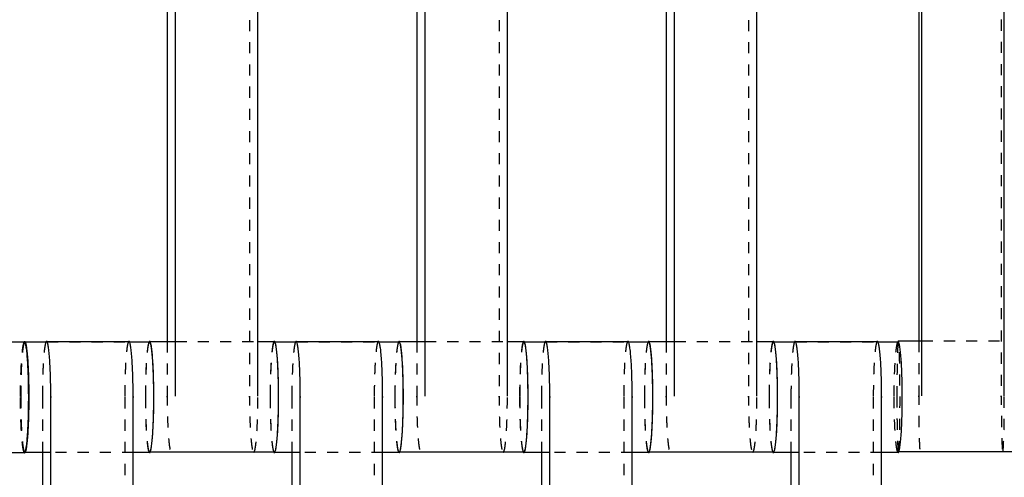
# Model space of a CAD drawing. Units: centimetres. Extents: x -464 to 312, y -278 to 304.
# Drawn here: x -112 to -94, y 19 to 27 of the extents above; entities that cross this region are included whole.
import ezdxf

# ---------------------------------------------------------------- set-up
doc = ezdxf.new("R2010")
doc.units = ezdxf.units.CM
doc.linetypes.add('Ukryte', pattern=[0.4, 0.2, -0.2])
for name, color, linetype, true_color in [('Domyslna', 7, 'Continuous', 0x000000), ('Make2D$Adnotacja', 7, 'Continuous', 0x000000), ('Make2D$Ukryte$Krzywe', 7, 'Ukryte', 0x8c8c8c), ('Make2D$Widoczne$Krzywe', 7, 'Continuous', 0x000000)]:
    doc.layers.add(name, color=color, linetype=linetype, true_color=true_color)
doc.styles.add('Arial Normalny', font='arial.ttf')
doc.dimstyles.new('Domyślny', dxfattribs={"dimscale": 1.1, "dimtxt": 10, "dimasz": 10, "dimexe": 5, "dimexo": 5, "dimgap": 2.5, "dimtad": 1, "dimtoh": 1, "dimdec": 0, "dimzin": 1, "dimdsep": 46, "dimtxsty": 'Arial Normalny', "dimcen": 5, "dimazin": 1, "dimtfac": 1, "dimtdec": 4, "dimtix": 1, "dimtofl": 0, "dimtmove": 1, "dimatfit": 3, "dimfxl": 10, "dimtolj": 1, "dimtzin": 1, "dimarcsym": 0})

# ---------------------------------------------------------------- blocks, each defined once
blk = doc.blocks.new('*D8')
at = {"layer": 'Defpoints', "color": 0}
for p in [(174.127, 106.121), (-286.294, 0.045), (174.127, -0.409)]:
    blk.add_point(p, dxfattribs=at)
at = {"layer": 'Make2D$Adnotacja', "color": 0, "lineweight": -2}
for p, q in [((-286.294, 5.545), (-286.294, 111.621)), ((174.127, 5.091), (174.127, 111.621)), ((-275.294, 106.121), (163.127, 106.121))]:
    blk.add_line(p, q, dxfattribs=at)
at = {"layer": 'Make2D$Adnotacja', "color": 0}
for points in [[(-275.294, 107.954), (-275.294, 104.288), (-286.294, 106.121)], [(163.127, 104.288), (163.127, 107.954), (174.127, 106.121)]]:
    blk.add_solid(points, dxfattribs=at)
at = {"layer": 'Make2D$Adnotacja', "color": 0, "insert": (-56.084, 114.487), "char_height": 11, "attachment_point": 5, "style": 'Arial Normalny'}
blk.add_mtext('\\A1;460', dxfattribs=at)
blk = doc.blocks.new('*D16')
at = {"layer": 'Defpoints', "color": 0}
for p in [(174.127, 106.121), (-286.294, 0.045), (174.127, -0.409)]:
    blk.add_point(p, dxfattribs=at)
at = {"layer": 'Domyslna', "color": 0, "lineweight": -2}
for p, q in [((-286.294, 5.545), (-286.294, 111.621)), ((174.127, 5.091), (174.127, 111.621)), ((-275.294, 106.121), (163.127, 106.121))]:
    blk.add_line(p, q, dxfattribs=at)
at = {"layer": 'Domyslna', "color": 0}
for points in [[(-275.294, 107.954), (-275.294, 104.288), (-286.294, 106.121)], [(163.127, 104.288), (163.127, 107.954), (174.127, 106.121)]]:
    blk.add_solid(points, dxfattribs=at)
at = {"layer": 'Domyslna', "color": 0, "insert": (-56.084, 114.487), "char_height": 11, "attachment_point": 5, "style": 'Arial Normalny'}
blk.add_mtext('\\A1;460', dxfattribs=at)

msp = doc.modelspace()

# ---------------------------------------------------------------- linework, layer by layer
at = {"layer": 'Make2D$Ukryte$Krzywe', "color": 18, "lineweight": -3, "true_color": 0x000000}
for points in [[(-94.375, 28.003), (-94.375, 24.014), (-94.375, 20.025)], [(-107.905, 27.996), (-107.905, 24.006), (-107.905, 20.017)], [(-103.414, 27.996), (-103.414, 24.006), (-103.414, 20.017)], [(-98.924, 27.996), (-98.924, 24.006), (-98.924, 20.017)], [(-111.548, 20.999), (-110.807, 20.999), (-110.066, 20.999)], [(-109.387, 21.006), (-109.387, 20.511), (-109.387, 20.017)], [(-109.236, 21.006), (-108.495, 21.006), (-107.754, 21.006)], [(-107.457, 20.999), (-107.454, 20.999), (-107.45, 20.999)], [(-107.058, 20.999), (-106.316, 20.999), (-105.575, 20.999)], [(-104.896, 21.006), (-104.896, 20.511), (-104.896, 20.017)], [(-104.746, 21.006), (-104.005, 21.006), (-103.264, 21.006)], [(-102.967, 20.999), (-102.963, 20.999), (-102.959, 20.999)], [(-102.567, 20.999), (-101.826, 20.999), (-101.085, 20.999)], [(-100.406, 21.006), (-100.406, 20.511), (-100.406, 20.017)], [(-100.255, 21.006), (-99.514, 21.006), (-98.773, 21.006)], [(-98.476, 20.999), (-98.472, 20.999), (-98.469, 20.999)], [(-98.076, 20.999), (-97.335, 20.999), (-96.594, 20.999)], [(-95.861, 21.013), (-95.861, 20.519), (-95.861, 20.025)], [(-95.806, 21.013), (-95.063, 21.013), (-94.32, 21.013)], [(-111.633, 19.996), (-111.633, 19.498), (-111.633, 19)], [(-110.15, 19.996), (-110.15, 16.006), (-110.15, 12.017)], [(-107.142, 19.996), (-107.142, 19.498), (-107.142, 19)], [(-105.66, 19.996), (-105.66, 16.006), (-105.66, 12.017)], [(-102.651, 19.996), (-102.651, 19.498), (-102.651, 19)], [(-101.169, 19.996), (-101.169, 16.006), (-101.169, 12.017)], [(-98.16, 19.996), (-98.16, 19.498), (-98.16, 19)], [(-96.678, 19.996), (-96.678, 16.006), (-96.678, 12.017)], [(-110, 19), (-110.741, 19), (-111.482, 19)], [(-109.699, 19.006), (-109.701, 19.006), (-109.703, 19.006)], [(-105.509, 19), (-106.25, 19), (-106.991, 19)], [(-105.204, 19.006), (-105.208, 19.006), (-105.212, 19.006)], [(-101.018, 19), (-101.759, 19), (-102.501, 19)], [(-100.714, 19.006), (-100.717, 19.006), (-100.721, 19.006)], [(-96.527, 19), (-97.268, 19), (-98.01, 19)], [(-96.219, 19.014), (-96.222, 19.014), (-96.225, 19.014)]]:
    msp.add_open_spline(points, degree=2, dxfattribs=at)
for points, weights in [([(-111.956, 20.996), (-112.032, 20.996), (-112.032, 19.996)], [1, 0.707106781187, 1]), ([(-111.955, 20.995), (-112.024, 20.914), (-112.024, 20)], [0.965952303396, 0.725255145551, 1]), ([(-111.566, 20.999), (-111.633, 20.895), (-111.633, 20.007)], [0.956327976523, 0.730870915713, 1]), ([(-110.078, 21.006), (-110.15, 20.969), (-110.15, 20.007)], [0.984665650227, 0.714985912897, 1]), ([(-109.704, 20.999), (-109.78, 20.999), (-109.78, 20)], [1, 0.707106781187, 1]), ([(-109.711, 20.999), (-109.778, 20.9), (-109.778, 20.006)], [0.95845587705, 0.729607380331, 1]), ([(-107.458, 21.006), (-107.534, 21.006), (-107.534, 20.006)], [1, 0.707106781187, 1]), ([(-107.457, 20.999), (-107.533, 20.999), (-107.533, 20)], [1, 0.707106781187, 1]), ([(-107.075, 20.999), (-107.142, 20.895), (-107.142, 20.007)], [0.956272430894, 0.730904072725, 1]), ([(-105.587, 21.006), (-105.66, 20.969), (-105.66, 20.007)], [0.984665650227, 0.714985912897, 1]), ([(-105.213, 20.999), (-105.289, 20.999), (-105.289, 20)], [1, 0.707106781187, 1]), ([(-105.22, 21), (-105.288, 20.902), (-105.288, 20.006)], [0.958922851224, 0.729331813384, 1]), ([(-102.968, 21.006), (-103.044, 21.006), (-103.044, 20.006)], [1, 0.707106781187, 1]), ([(-102.967, 20.999), (-103.042, 20.999), (-103.042, 20)], [1, 0.707106781187, 1]), ([(-102.585, 20.999), (-102.651, 20.895), (-102.651, 20.007)], [0.956327976523, 0.730870915714, 1]), ([(-101.097, 21.006), (-101.169, 20.969), (-101.169, 20.007)], [0.984665650227, 0.714985912897, 1]), ([(-100.722, 20.999), (-100.798, 20.999), (-100.798, 20)], [1, 0.707106781187, 1]), ([(-100.729, 20.999), (-100.797, 20.901), (-100.797, 20.006)], [0.958701094642, 0.729462598248, 1]), ([(-98.477, 21.006), (-98.553, 21.006), (-98.553, 20.006)], [1, 0.707106781187, 1]), ([(-98.476, 20.999), (-98.552, 20.999), (-98.552, 20)], [1, 0.707106781187, 1]), ([(-98.094, 20.999), (-98.16, 20.895), (-98.16, 20.007)], [0.9562724309, 0.730904072721, 1]), ([(-96.606, 21.006), (-96.678, 20.969), (-96.678, 20.007)], [0.984665650227, 0.714985912897, 1]), ([(-96.232, 20.999), (-96.307, 20.999), (-96.307, 20)], [1, 0.707106781187, 1]), ([(-96.23, 20.999), (-96.254, 20.858), (-96.254, 20.013)], [0.940559273171, 0.740674178592, 1]), ([(-112.032, 19.996), (-112.032, 18.996), (-111.956, 18.996)], [1, 0.707106781187, 1]), ([(-112.024, 20), (-112.024, 19.019), (-111.949, 19)], [1, 0.711011362633, 0.992294941643]), ([(-111.633, 20.007), (-111.633, 20.001), (-111.633, 19.996)], [1, 0.997711841715, 0.99545943481]), ([(-110.15, 20.007), (-110.15, 20.001), (-110.15, 19.996)], [1, 0.997711841715, 0.99545943481]), ([(-109.78, 20), (-109.78, 19), (-109.704, 19)], [1, 0.707106781187, 1]), ([(-109.778, 20.006), (-109.778, 19.006), (-109.703, 19.006)], [1, 0.707106781187, 1]), ([(-107.534, 20.006), (-107.534, 19.006), (-107.458, 19.006)], [1, 0.707106781187, 1]), ([(-107.533, 20), (-107.533, 19.106), (-107.466, 19.006)], [1, 0.729684278877, 0.958325750292]), ([(-107.142, 20.007), (-107.142, 20.001), (-107.142, 19.996)], [1, 0.997711841715, 0.99545943481]), ([(-105.66, 20.007), (-105.66, 20.001), (-105.66, 19.996)], [1, 0.997711841715, 0.99545943481]), ([(-105.289, 20), (-105.289, 19), (-105.213, 19)], [1, 0.707106781187, 1]), ([(-105.288, 20.006), (-105.288, 19.006), (-105.212, 19.006)], [1, 0.707106781187, 1]), ([(-103.044, 20.006), (-103.044, 19.006), (-102.968, 19.006)], [1, 0.707106781187, 1]), ([(-103.042, 20), (-103.042, 19.106), (-102.975, 19.006)], [1, 0.729684278877, 0.958325750291]), ([(-102.651, 20.007), (-102.651, 20.001), (-102.651, 19.996)], [1, 0.997711841715, 0.99545943481]), ([(-101.169, 20.007), (-101.169, 20.001), (-101.169, 19.996)], [1, 0.997711841715, 0.99545943481]), ([(-100.798, 20), (-100.798, 19), (-100.722, 19)], [1, 0.707106781187, 1]), ([(-100.797, 20.006), (-100.797, 19.006), (-100.721, 19.006)], [1, 0.707106781187, 1]), ([(-98.553, 20.006), (-98.553, 19.006), (-98.477, 19.006)], [1, 0.707106781187, 1]), ([(-98.552, 20), (-98.552, 19.106), (-98.484, 19.006)], [1, 0.729684278877, 0.958325750292]), ([(-98.16, 20.007), (-98.16, 20.001), (-98.16, 19.996)], [1, 0.997711841715, 0.99545943481]), ([(-96.678, 20.007), (-96.678, 20.001), (-96.678, 19.996)], [1, 0.997711841715, 0.99545943481]), ([(-96.307, 20), (-96.307, 19), (-96.232, 19)], [1, 0.707106781187, 1]), ([(-96.254, 20.013), (-96.254, 19.014), (-96.225, 19.014)], [1, 0.707106781187, 1]), ([(-109.703, 19.006), (-109.701, 19.006), (-109.7, 19.007)], [1, 0.992063832615, 0.984557738367]), ([(-105.212, 19.006), (-105.21, 19.006), (-105.209, 19.007)], [1, 0.992063832615, 0.984557738367])]:
    msp.add_rational_spline(points, weights, degree=2, dxfattribs=at)
for points, weights, knots in [([(-96.225, 19.014), (-96.197, 19.014), (-96.197, 20.013), (-96.197, 20.799), (-96.219, 20.985)], [1, 0.707106781187, 1, 0.754420346489, 0.920658805141], [-47.123897, -47.123897, -47.123897, -31.415931, -31.415931, -18.245409, -18.245409, -18.245409]), ([(-109.387, 20.017), (-109.387, 20.011), (-109.387, 20.006), (-109.387, 19.006), (-109.312, 19.006)], [0.99545943481, 0.997711841715, 1, 0.707106781187, 1], [-143.013703, -143.013703, -143.013703, -142.890984, -142.890984, -127.183017, -127.183017, -127.183017]), ([(-107.905, 20.017), (-107.905, 20.011), (-107.905, 20.006), (-107.905, 19.006), (-107.83, 19.006)], [0.99545943481, 0.997711841715, 1, 0.707106781187, 1], [-143.013703, -143.013703, -143.013703, -142.890984, -142.890984, -127.183017, -127.183017, -127.183017]), ([(-107.827, 19.007), (-107.755, 19.044), (-107.755, 20.006), (-107.755, 20.011), (-107.755, 20.017)], [0.984665650227, 0.714985912897, 1, 0.997711841715, 0.99545943481], [-126.760456, -126.760456, -126.760456, -111.475049, -111.475049, -111.352334, -111.352334, -111.352334]), ([(-104.896, 20.017), (-104.896, 20.011), (-104.896, 20.006), (-104.896, 19.006), (-104.821, 19.006)], [0.99545943481, 0.997711841715, 1, 0.707106781187, 1], [-143.013703, -143.013703, -143.013703, -142.890984, -142.890984, -127.183017, -127.183017, -127.183017]), ([(-103.414, 20.017), (-103.414, 20.011), (-103.414, 20.006), (-103.414, 19.006), (-103.339, 19.006)], [0.99545943481, 0.997711841715, 1, 0.707106781187, 1], [-143.013703, -143.013703, -143.013703, -142.890984, -142.890984, -127.183017, -127.183017, -127.183017]), ([(-103.336, 19.007), (-103.264, 19.044), (-103.264, 20.006), (-103.264, 20.011), (-103.264, 20.017)], [0.984665650227, 0.714985912897, 1, 0.997711841715, 0.99545943481], [-126.760456, -126.760456, -126.760456, -111.475049, -111.475049, -111.352334, -111.352334, -111.352334]), ([(-100.406, 20.017), (-100.406, 20.011), (-100.406, 20.006), (-100.406, 19.006), (-100.33, 19.006)], [0.99545943481, 0.997711841715, 1, 0.707106781187, 1], [-143.013703, -143.013703, -143.013703, -142.890984, -142.890984, -127.183017, -127.183017, -127.183017]), ([(-98.924, 20.017), (-98.924, 20.011), (-98.924, 20.006), (-98.924, 19.006), (-98.848, 19.006)], [0.99545943481, 0.997711841715, 1, 0.707106781187, 1], [-143.013703, -143.013703, -143.013703, -142.890984, -142.890984, -127.183017, -127.183017, -127.183017]), ([(-98.845, 19.007), (-98.773, 19.044), (-98.773, 20.006), (-98.773, 20.011), (-98.773, 20.017)], [0.984665650227, 0.714985912897, 1, 0.997711841715, 0.99545943481], [-126.760456, -126.760456, -126.760456, -111.475049, -111.475049, -111.352334, -111.352334, -111.352334]), ([(-95.861, 20.025), (-95.861, 20.019), (-95.861, 20.013), (-95.861, 19.014), (-95.834, 19.014)], [0.99545943481, 0.997711841715, 1, 0.707106781187, 1], [-143.013703, -143.013703, -143.013703, -142.890984, -142.890984, -127.183017, -127.183017, -127.183017]), ([(-94.375, 20.025), (-94.375, 20.019), (-94.375, 20.013), (-94.375, 19.014), (-94.348, 19.014)], [0.99545943481, 0.997711841715, 1, 0.707106781187, 1], [-143.013703, -143.013703, -143.013703, -142.890984, -142.890984, -127.183017, -127.183017, -127.183017]), ([(-94.348, 19.014), (-94.32, 19.014), (-94.32, 20.013), (-94.32, 20.019), (-94.32, 20.025)], [1, 0.707106781187, 1, 0.997711841715, 0.99545943481], [-127.183017, -127.183017, -127.183017, -111.475049, -111.475049, -111.352334, -111.352334, -111.352334])]:
    msp.add_rational_spline(points, weights, degree=2, knots=knots, dxfattribs=at)
at = {"layer": 'Make2D$Widoczne$Krzywe', "color": 6, "true_color": 0xff00ff}
msp.add_open_spline([(-418.332, -250.014), (-55.832, -250.014), (306.668, -250.014), (306.668, -0.014), (306.668, 249.986), (-55.832, 249.986), (-418.332, 249.986), (-418.332, -0.014), (-418.332, -250.014)], degree=2, knots=[0, 0, 0, 725.527602, 725.527602, 756.985486, 756.985486, 1482.513088, 1482.513088, 1513.970972, 1513.970972, 1513.970972], dxfattribs=at)
at = {"layer": 'Make2D$Widoczne$Krzywe', "color": 18, "lineweight": -3, "true_color": 0x000000}
for points in [[(-95.806, 20.025), (-95.806, 24.014), (-95.806, 28.003)], [(-94.32, 20.025), (-94.32, 24.014), (-94.32, 28.003)], [(-109.237, 20.017), (-109.237, 24.006), (-109.237, 27.996)], [(-107.755, 20.017), (-107.755, 24.006), (-107.755, 27.996)], [(-104.746, 20.017), (-104.746, 24.006), (-104.746, 27.996)], [(-103.264, 20.017), (-103.264, 24.006), (-103.264, 27.996)], [(-100.255, 20.017), (-100.255, 24.006), (-100.255, 27.996)], [(-98.773, 20.017), (-98.773, 24.006), (-98.773, 27.996)], [(-109.387, 27), (-109.387, 24.003), (-109.387, 21.006)], [(-104.896, 27), (-104.896, 24.003), (-104.896, 21.006)], [(-100.406, 27), (-100.406, 24.003), (-100.406, 21.006)], [(-95.861, 27.008), (-95.861, 24.01), (-95.861, 21.013)], [(-112.252, 20.996), (-112.104, 20.996), (-111.956, 20.996)], [(-111.948, 20.999), (-111.748, 20.999), (-111.548, 20.999)], [(-111.557, 21.006), (-110.816, 21.006), (-110.075, 21.006)], [(-110.066, 20.999), (-109.885, 20.999), (-109.704, 20.999)], [(-109.703, 21.006), (-109.469, 21.006), (-109.236, 21.006)], [(-107.754, 21.006), (-107.606, 21.006), (-107.458, 21.006)], [(-107.45, 20.999), (-107.254, 20.999), (-107.058, 20.999)], [(-107.067, 21.006), (-106.325, 21.006), (-105.584, 21.006)], [(-105.575, 20.999), (-105.394, 20.999), (-105.213, 20.999)], [(-105.212, 21.006), (-104.979, 21.006), (-104.746, 21.006)], [(-103.263, 21.006), (-103.116, 21.006), (-102.968, 21.006)], [(-102.959, 20.999), (-102.763, 20.999), (-102.567, 20.999)], [(-102.576, 21.006), (-101.835, 21.006), (-101.094, 21.006)], [(-101.085, 20.999), (-100.904, 20.999), (-100.722, 20.999)], [(-100.721, 21.006), (-100.488, 21.006), (-100.255, 21.006)], [(-98.773, 21.006), (-98.625, 21.006), (-98.477, 21.006)], [(-98.469, 20.999), (-98.272, 20.999), (-98.076, 20.999)], [(-98.085, 21.006), (-97.344, 21.006), (-96.603, 21.006)], [(-96.594, 20.999), (-96.413, 20.999), (-96.232, 20.999)], [(-96.225, 21.013), (-96.016, 21.013), (-95.806, 21.013)], [(-111.482, 12.017), (-111.482, 16.006), (-111.482, 19.996)], [(-110, 12.017), (-110, 16.006), (-110, 19.996)], [(-106.991, 12.017), (-106.991, 16.006), (-106.991, 19.996)], [(-105.509, 12.017), (-105.509, 16.006), (-105.509, 19.996)], [(-102.501, 12.017), (-102.501, 16.006), (-102.501, 19.996)], [(-101.018, 12.017), (-101.018, 16.006), (-101.018, 19.996)], [(-98.01, 12.017), (-98.01, 16.006), (-98.01, 19.996)], [(-96.528, 12.017), (-96.528, 16.006), (-96.528, 19.996)], [(-111.956, 18.996), (-113.078, 18.996), (-114.2, 18.996)], [(-111.482, 19), (-111.715, 19), (-111.948, 19)], [(-111.633, 19), (-111.633, 16.003), (-111.633, 13.006)], [(-109.704, 19), (-109.852, 19), (-110, 19)], [(-107.458, 19.006), (-108.579, 19.006), (-109.699, 19.006)], [(-106.991, 19), (-107.224, 19), (-107.457, 19)], [(-107.142, 19), (-107.142, 16.003), (-107.142, 13.006)], [(-105.213, 19), (-105.361, 19), (-105.509, 19)], [(-102.968, 19.006), (-104.086, 19.006), (-105.204, 19.006)], [(-102.501, 19), (-102.734, 19), (-102.967, 19)], [(-102.651, 19), (-102.651, 16.003), (-102.651, 13.006)], [(-100.722, 19), (-100.87, 19), (-101.018, 19)], [(-98.477, 19.006), (-99.595, 19.006), (-100.714, 19.006)], [(-98.01, 19), (-98.243, 19), (-98.476, 19)], [(-98.16, 19), (-98.16, 16.003), (-98.16, 13.006)], [(-96.232, 19), (-96.379, 19), (-96.527, 19)], [(-93.976, 19.014), (-95.097, 19.014), (-96.219, 19.014)]]:
    msp.add_open_spline(points, degree=2, dxfattribs=at)
for points, weights, knots in [([(-111.956, 18.996), (-111.88, 18.996), (-111.88, 19.996), (-111.88, 20.996), (-111.956, 20.996)], [1, 0.707106781187, 1, 0.707106781187, 1], [-47.123897, -47.123897, -47.123897, -31.415931, -31.415931, -15.707966, -15.707966, -15.707966]), ([(-111.948, 19), (-111.872, 19), (-111.872, 20), (-111.872, 20.999), (-111.948, 20.999)], [1, 0.707106781187, 1, 0.707106781187, 1], [-47.123897, -47.123897, -47.123897, -31.415931, -31.415931, -15.707966, -15.707966, -15.707966]), ([(-111.482, 19.996), (-111.482, 20.001), (-111.482, 20.007), (-111.482, 21.006), (-111.557, 21.006)], [0.99545943481, 0.997711841715, 1, 0.707106781187, 1], [-31.53865, -31.53865, -31.53865, -31.415935, -31.415935, -15.707968, -15.707968, -15.707968]), ([(-110, 19.996), (-110, 20.001), (-110, 20.007), (-110, 21.006), (-110.075, 21.006)], [0.99545943481, 0.997711841715, 1, 0.707106781187, 1], [-31.53865, -31.53865, -31.53865, -31.415935, -31.415935, -15.707968, -15.707968, -15.707968]), ([(-109.704, 19), (-109.628, 19), (-109.628, 20), (-109.628, 20.999), (-109.704, 20.999)], [1, 0.707106781187, 1, 0.707106781187, 1], [-47.123897, -47.123897, -47.123897, -31.415931, -31.415931, -15.707966, -15.707966, -15.707966]), ([(-109.7, 19.007), (-109.627, 19.044), (-109.627, 20.006), (-109.627, 21.006), (-109.703, 21.006)], [0.984557738367, 0.715042948572, 1, 0.707106781187, 1], [-46.698278, -46.698278, -46.698278, -31.415931, -31.415931, -15.707966, -15.707966, -15.707966]), ([(-107.458, 19.006), (-107.383, 19.006), (-107.383, 20.006), (-107.383, 21.006), (-107.458, 21.006)], [1, 0.707106781187, 1, 0.707106781187, 1], [-47.123897, -47.123897, -47.123897, -31.415931, -31.415931, -15.707966, -15.707966, -15.707966]), ([(-107.457, 19), (-107.381, 19), (-107.381, 20), (-107.381, 20.999), (-107.457, 20.999)], [1, 0.707106781187, 1, 0.707106781187, 1], [-47.123897, -47.123897, -47.123897, -31.415931, -31.415931, -15.707966, -15.707966, -15.707966]), ([(-106.991, 19.996), (-106.991, 20.001), (-106.991, 20.007), (-106.991, 21.006), (-107.067, 21.006)], [0.99545943481, 0.997711841715, 1, 0.707106781187, 1], [-31.53865, -31.53865, -31.53865, -31.415935, -31.415935, -15.707968, -15.707968, -15.707968]), ([(-105.509, 19.996), (-105.509, 20.001), (-105.509, 20.007), (-105.509, 21.006), (-105.584, 21.006)], [0.99545943481, 0.997711841715, 1, 0.707106781187, 1], [-31.53865, -31.53865, -31.53865, -31.415935, -31.415935, -15.707968, -15.707968, -15.707968]), ([(-105.213, 19), (-105.137, 19), (-105.137, 20), (-105.137, 20.999), (-105.213, 20.999)], [1, 0.707106781187, 1, 0.707106781187, 1], [-47.123897, -47.123897, -47.123897, -31.415931, -31.415931, -15.707966, -15.707966, -15.707966]), ([(-105.209, 19.007), (-105.136, 19.044), (-105.136, 20.006), (-105.136, 21.006), (-105.212, 21.006)], [0.984557738367, 0.715042948572, 1, 0.707106781187, 1], [-46.698278, -46.698278, -46.698278, -31.415931, -31.415931, -15.707966, -15.707966, -15.707966]), ([(-102.968, 19.006), (-102.892, 19.006), (-102.892, 20.006), (-102.892, 21.006), (-102.968, 21.006)], [1, 0.707106781187, 1, 0.707106781187, 1], [-47.123897, -47.123897, -47.123897, -31.415931, -31.415931, -15.707966, -15.707966, -15.707966]), ([(-102.967, 19), (-102.891, 19), (-102.891, 20), (-102.891, 20.999), (-102.967, 20.999)], [1, 0.707106781187, 1, 0.707106781187, 1], [-47.123897, -47.123897, -47.123897, -31.415931, -31.415931, -15.707966, -15.707966, -15.707966]), ([(-102.501, 19.996), (-102.501, 20.001), (-102.501, 20.007), (-102.501, 21.006), (-102.576, 21.006)], [0.99545943481, 0.997711841715, 1, 0.707106781187, 1], [-31.53865, -31.53865, -31.53865, -31.415935, -31.415935, -15.707968, -15.707968, -15.707968]), ([(-101.018, 19.996), (-101.018, 20.001), (-101.018, 20.007), (-101.018, 21.006), (-101.094, 21.006)], [0.99545943481, 0.997711841715, 1, 0.707106781187, 1], [-31.53865, -31.53865, -31.53865, -31.415935, -31.415935, -15.707968, -15.707968, -15.707968]), ([(-100.722, 19), (-100.647, 19), (-100.647, 20), (-100.647, 20.999), (-100.722, 20.999)], [1, 0.707106781187, 1, 0.707106781187, 1], [-47.123897, -47.123897, -47.123897, -31.415931, -31.415931, -15.707966, -15.707966, -15.707966]), ([(-100.721, 19.006), (-100.645, 19.006), (-100.645, 20.006), (-100.645, 21.006), (-100.721, 21.006)], [1, 0.707106781187, 1, 0.707106781187, 1], [-47.123897, -47.123897, -47.123897, -31.415931, -31.415931, -15.707966, -15.707966, -15.707966]), ([(-98.477, 19.006), (-98.401, 19.006), (-98.401, 20.006), (-98.401, 21.006), (-98.477, 21.006)], [1, 0.707106781187, 1, 0.707106781187, 1], [-47.123897, -47.123897, -47.123897, -31.415931, -31.415931, -15.707966, -15.707966, -15.707966]), ([(-98.476, 19), (-98.4, 19), (-98.4, 20), (-98.4, 20.999), (-98.476, 20.999)], [1, 0.707106781187, 1, 0.707106781187, 1], [-47.123897, -47.123897, -47.123897, -31.415931, -31.415931, -15.707966, -15.707966, -15.707966]), ([(-98.01, 19.996), (-98.01, 20.001), (-98.01, 20.007), (-98.01, 21.006), (-98.085, 21.006)], [0.99545943481, 0.997711841715, 1, 0.707106781187, 1], [-31.53865, -31.53865, -31.53865, -31.415935, -31.415935, -15.707968, -15.707968, -15.707968]), ([(-96.528, 19.996), (-96.528, 20.001), (-96.528, 20.007), (-96.528, 21.006), (-96.603, 21.006)], [0.99545943481, 0.997711841715, 1, 0.707106781187, 1], [-31.53865, -31.53865, -31.53865, -31.415935, -31.415935, -15.707968, -15.707968, -15.707968]), ([(-96.232, 19), (-96.156, 19), (-96.156, 20), (-96.156, 20.999), (-96.232, 20.999)], [1, 0.707106781187, 1, 0.707106781187, 1], [-47.123897, -47.123897, -47.123897, -31.415931, -31.415931, -15.707966, -15.707966, -15.707966])]:
    msp.add_rational_spline(points, weights, degree=2, knots=knots, dxfattribs=at)
for points, weights in [([(-111.948, 20.999), (-111.951, 20.999), (-111.955, 20.995)], [1, 0.981851635636, 0.965952303396]), ([(-111.557, 21.006), (-111.562, 21.006), (-111.566, 20.999)], [1, 0.976235865473, 0.956327976523]), ([(-110.075, 21.006), (-110.077, 21.006), (-110.078, 21.006)], [1, 0.992120868289, 0.984665650227]), ([(-109.703, 21.006), (-109.707, 21.006), (-109.711, 20.999)], [1, 0.977499400856, 0.95845587705]), ([(-107.067, 21.006), (-107.071, 21.006), (-107.075, 20.999)], [1, 0.976361976847, 0.956539379267]), ([(-105.584, 21.006), (-105.586, 21.006), (-105.587, 21.006)], [1, 0.992120868289, 0.984665650227]), ([(-105.212, 21.006), (-105.216, 21.006), (-105.22, 21)], [1, 0.977774967802, 0.958922851224]), ([(-102.576, 21.006), (-102.58, 21.006), (-102.585, 20.999)], [1, 0.976235865473, 0.956327976523]), ([(-101.094, 21.006), (-101.095, 21.006), (-101.097, 21.006)], [1, 0.992120868289, 0.984665650227]), ([(-100.721, 21.006), (-100.725, 21.006), (-100.729, 20.999)], [1, 0.977644182938, 0.958701094642]), ([(-98.085, 21.006), (-98.089, 21.006), (-98.094, 21)], [1, 0.976839165601, 0.957341265101]), ([(-96.603, 21.006), (-96.604, 21.006), (-96.606, 21.006)], [1, 0.992120868289, 0.984665650227]), ([(-96.226, 21.013), (-96.228, 21.011), (-96.23, 20.999)], [0.990997522683, 0.962908079645, 0.940559273171]), ([(-96.225, 21.013), (-96.226, 21.013), (-96.226, 21.013)], [1, 0.99703369855, 0.99412748005]), ([(-96.219, 20.985), (-96.222, 21.013), (-96.225, 21.013)], [0.920658805141, 0.952686434697, 1]), ([(-111.949, 19), (-111.949, 19), (-111.948, 19)], [0.992294941643, 0.996095418554, 1]), ([(-109.312, 19.006), (-109.311, 19.006), (-109.309, 19.007)], [1, 0.992120868289, 0.984665650227]), ([(-107.83, 19.006), (-107.828, 19.006), (-107.827, 19.007)], [1, 0.992120868289, 0.984665650227]), ([(-107.466, 19.006), (-107.461, 19), (-107.457, 19)], [0.958325750292, 0.977422502309, 1]), ([(-103.339, 19.006), (-103.338, 19.006), (-103.336, 19.007)], [1, 0.992120868289, 0.984665650227]), ([(-102.975, 19.006), (-102.971, 19), (-102.967, 19)], [0.958325750291, 0.977422502309, 1]), ([(-98.848, 19.006), (-98.847, 19.006), (-98.845, 19.007)], [1, 0.992120868289, 0.984665650227]), ([(-98.484, 19.006), (-98.48, 19), (-98.476, 19)], [0.958325750292, 0.977422502309, 1])]:
    msp.add_rational_spline(points, weights, degree=2, dxfattribs=at)

# ---------------------------------------------------------------- dimensions: what is measured, and where the dimension line sits
at = {"layer": 'Domyslna'}
dim = msp.add_linear_dim(base=(174.127, 106.121), p1=(-286.294, 0.045), p2=(174.127, -0.409), dimstyle='Domyślny', override={"dimscale": 1.1, "dimtxt": 10, "dimasz": 10, "dimexe": 5, "dimexo": 5, "dimgap": 2.5, "dimtad": 1, "dimtih": 0, "dimtoh": 0, "dimdec": 0, "dimzin": 1, "dimtxsty": 'Arial Normalny', "dimsah": 0, "dimcen": 5, "dimadec": 2, "dimazin": 1, "dimtix": 0, "dimtmove": 0, "dimfxl": 10, "dimtzin": 1}, dxfattribs=at)
dim.commit()
dim.dimension.update_dxf_attribs({"geometry": '*D16', "text_midpoint": (-56.084, 114.487)})
at = {"layer": 'Make2D$Adnotacja'}
dim = msp.add_linear_dim(base=(174.127, 106.121), p1=(-286.294, 0.045), p2=(174.127, -0.409), dimstyle='Domyślny', override={"dimscale": 1.1, "dimtxt": 10, "dimasz": 10, "dimexe": 5, "dimexo": 5, "dimgap": 2.5, "dimtad": 1, "dimtih": 0, "dimtoh": 0, "dimdec": 0, "dimzin": 1, "dimtxsty": 'Arial Normalny', "dimsah": 0, "dimcen": 5, "dimadec": 2, "dimazin": 1, "dimtix": 0, "dimtmove": 0, "dimfxl": 10, "dimtzin": 1}, dxfattribs=at)
dim.commit()
dim.dimension.update_dxf_attribs({"geometry": '*D8', "text_midpoint": (-56.084, 114.487)})

doc.saveas('drawing.dxf')
